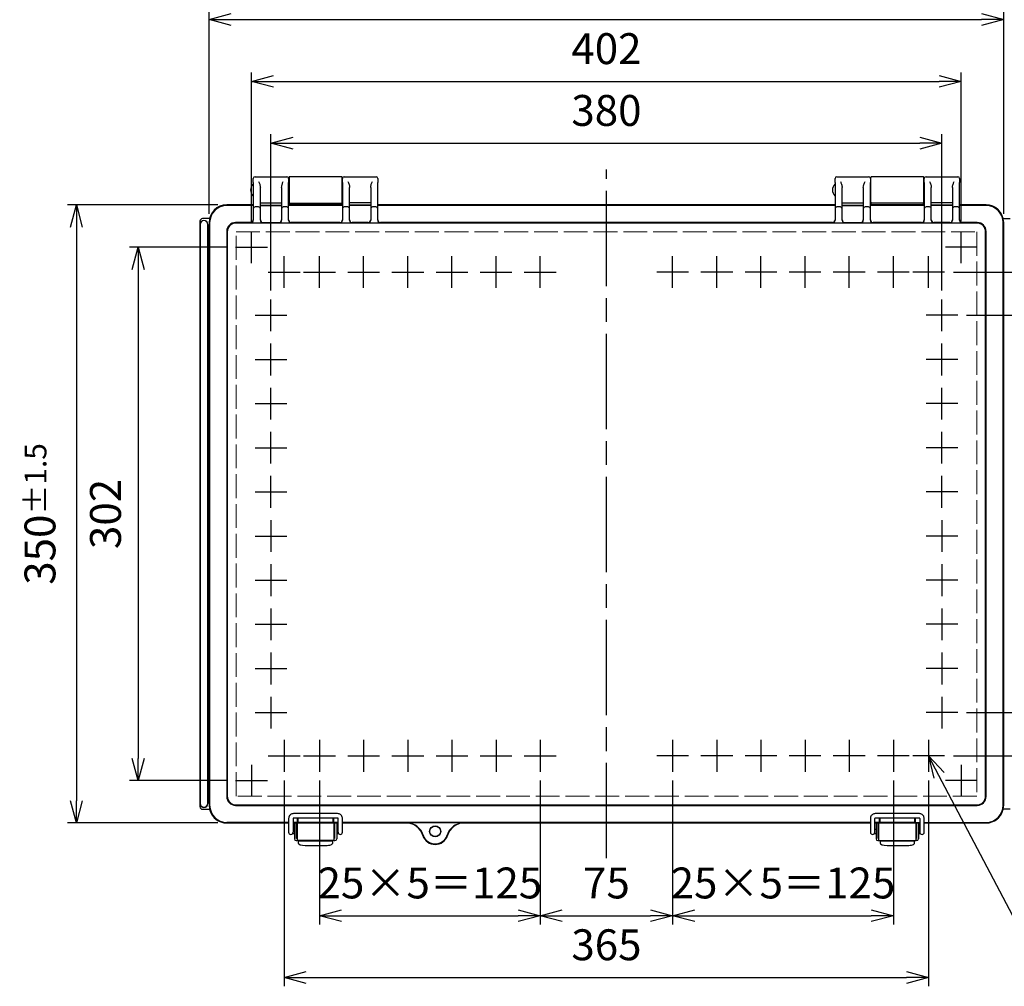
# Model space of a CAD drawing. Units: millimetres. Extents: x 0 to 4080, y 0 to 1400.
# Drawn here: x 358 to 916, y 379 to 926 of the extents above; entities that cross this region are included whole.
import ezdxf

# ---------------------------------------------------------------- set-up
doc = ezdxf.new("R2010")
doc.units = ezdxf.units.MM
doc.header["$LTSCALE"] = 4.5
doc.linetypes.add('AM_ISO02W050x2', pattern=[3.75, 3, -0.75])
doc.linetypes.add('AM_ISO08W050', pattern=[18, 12, -1.5, 3, -1.5])
for name, color, linetype, lineweight in [('AM_5', 3, 'Continuous', 25), ('AM_7', 4, 'AM_ISO08W050', 25), ('ﾄｯﾌﾟｶﾊﾞｰ', 7, 'Continuous', 25), ('ﾄｯﾌﾟｶﾊﾞｰ0', 7, 'AM_ISO02W050x2', 13), ('ﾎﾞﾃﾞｨｰ', 2, 'Continuous', 25), ('ﾗｯﾁ', 3, 'Continuous', 25), ('ﾗｯﾁ金具', 6, 'Continuous', 25)]:
    doc.layers.add(name, color=color, linetype=linetype, lineweight=lineweight)
doc.styles.get("Standard").update_dxf_attribs({"font": 'ISOCP.SHX', "bigfont": 'EXTFONT.SHX'})
doc.dimstyles.new('AM_ISO$0', dxfattribs={"dimscale": 4.5, "dimtxt": 3.5, "dimasz": 2.5, "dimexe": 1, "dimexo": 1, "dimgap": 1.5, "dimtad": 1, "dimdec": 1, "dimdsep": 46, "dimtxsty": 'STANDARD', "dimblk": 'OPEN30', "dimcen": 0, "dimclrd": 3, "dimclre": 3, "dimclrt": 2, "dimadec": 0, "dimazin": 2, "dimtp": 0.1, "dimtm": 0.1, "dimtfac": 0.71, "dimtmove": 0, "dimatfit": 3, "dimldrblk": 'OPEN30', "dimfxl": 1, "dimlwd": -1, "dimlwe": -1, "dimarcsym": 0})

# ---------------------------------------------------------------- blocks, each defined once
blk = doc.blocks.new('_Open30')
at = {"color": 0, "linetype": 'ByBlock', "lineweight": -2}
for p, q in [((-1, 0.268), (0, 0)), ((0, 0), (-1, -0.268)), ((0, 0), (-1, 0))]:
    blk.add_line(p, q, dxfattribs=at)
blk = doc.blocks.new('*D20')
at = {"layer": 'AM_5', "color": 3}
for p, q in [((887.25, 783.25), (1013.45, 783.25)), ((1008.45, 770.75), (1008.45, 521.75)), ((887.25, 509.25), (1013.45, 509.25))]:
    blk.add_line(p, q, dxfattribs=at)
at = {"layer": 'Defpoints', "color": 0}
for p in [(882.25, 783.25), (882.25, 509.25), (1008.45, 509.25)]:
    blk.add_point(p, dxfattribs=at)
at = {"layer": 'AM_5', "color": 3, "xscale": 12.5, "yscale": 12.5, "zscale": 12.5}
for p, rotation in [((1008.45, 783.25), 90), ((1008.45, 509.25), 270)]:
    blk.add_blockref('_Open30', p, dxfattribs=dict(at, rotation=rotation))
at = {"layer": 'AM_5', "color": 2, "insert": (992.2, 646.25), "char_height": 17.5, "attachment_point": 5, "rotation": 90}
blk.add_mtext('274', dxfattribs=at)
blk = doc.blocks.new('*D21')
at = {"layer": 'AM_5', "color": 3}
for p, q in [((475.75, 797.25), (420.55, 797.25)), ((425.55, 784.75), (425.55, 507.75)), ((475.75, 495.25), (420.55, 495.25))]:
    blk.add_line(p, q, dxfattribs=at)
at = {"layer": 'Defpoints', "color": 0}
for p in [(480.75, 797.25), (425.55, 495.25), (480.75, 495.25)]:
    blk.add_point(p, dxfattribs=at)
at = {"layer": 'AM_5', "color": 3, "xscale": 12.5, "yscale": 12.5, "zscale": 12.5}
for p, rotation in [((425.55, 797.25), 90), ((425.55, 495.25), 270)]:
    blk.add_blockref('_Open30', p, dxfattribs=dict(at, rotation=rotation))
at = {"layer": 'AM_5', "color": 2, "insert": (409.3, 646.25), "char_height": 17.5, "attachment_point": 5, "rotation": 90}
blk.add_mtext('302', dxfattribs=at)
blk = doc.blocks.new('*D22')
at = {"layer": 'AM_5', "color": 3}
for p, q in [((470.75, 821.25), (385.55, 821.25)), ((390.55, 808.75), (390.55, 483.75)), ((470.75, 471.25), (385.55, 471.25))]:
    blk.add_line(p, q, dxfattribs=at)
at = {"layer": 'Defpoints', "color": 0}
for p in [(475.75, 821.25), (390.55, 471.25), (475.75, 471.25)]:
    blk.add_point(p, dxfattribs=at)
at = {"layer": 'AM_5', "color": 3, "xscale": 12.5, "yscale": 12.5, "zscale": 12.5}
for p, rotation in [((390.55, 821.25), 90), ((390.55, 471.25), 270)]:
    blk.add_blockref('_Open30', p, dxfattribs=dict(at, rotation=rotation))
at = {"layer": 'AM_5', "color": 2, "insert": (369.92, 646.25), "char_height": 17.5, "attachment_point": 5, "rotation": 90}
blk.add_mtext('350{}{\\A0;{\\H1.5x;}{\\A2;\\H0.71x;\\C3;%%p1.5}}', dxfattribs=at)
blk = doc.blocks.new('*D23')
at = {"layer": 'AM_5', "color": 3}
for p, q in [((528.25, 495.25), (528.25, 413.75)), ((653.25, 495.25), (653.25, 413.75)), ((540.75, 418.75), (640.75, 418.75))]:
    blk.add_line(p, q, dxfattribs=at)
at = {"layer": 'Defpoints', "color": 0}
for p in [(528.25, 500.25), (653.25, 500.25), (653.25, 418.75)]:
    blk.add_point(p, dxfattribs=at)
at = {"layer": 'AM_5', "color": 3, "xscale": 12.5, "yscale": 12.5, "zscale": 12.5, "rotation": 180}
blk.add_blockref('_Open30', (528.25, 418.75), dxfattribs=at)
at = {"layer": 'AM_5', "color": 3, "xscale": 12.5, "yscale": 12.5, "zscale": 12.5}
blk.add_blockref('_Open30', (653.25, 418.75), dxfattribs=at)
at = {"layer": 'AM_5', "color": 2, "insert": (590.75, 435), "char_height": 17.5, "attachment_point": 5}
blk.add_mtext('25×5＝125', dxfattribs=at)
blk = doc.blocks.new('*D24')
at = {"layer": 'AM_5', "color": 3}
for p, q in [((728.25, 495.25), (728.25, 413.75)), ((853.25, 495.25), (853.25, 413.75)), ((740.75, 418.75), (840.75, 418.75))]:
    blk.add_line(p, q, dxfattribs=at)
at = {"layer": 'Defpoints', "color": 0}
for p in [(728.25, 500.25), (853.25, 500.25), (853.25, 418.75)]:
    blk.add_point(p, dxfattribs=at)
at = {"layer": 'AM_5', "color": 3, "xscale": 12.5, "yscale": 12.5, "zscale": 12.5, "rotation": 180}
blk.add_blockref('_Open30', (728.25, 418.75), dxfattribs=at)
at = {"layer": 'AM_5', "color": 3, "xscale": 12.5, "yscale": 12.5, "zscale": 12.5}
blk.add_blockref('_Open30', (853.25, 418.75), dxfattribs=at)
at = {"layer": 'AM_5', "color": 2, "insert": (790.75, 435), "char_height": 17.5, "attachment_point": 5}
blk.add_mtext('25×5＝125', dxfattribs=at)
blk = doc.blocks.new('*D25')
at = {"layer": 'AM_5', "color": 3}
for p, q in [((653.25, 495.25), (653.25, 413.75)), ((728.25, 495.25), (728.25, 413.75)), ((665.75, 418.75), (715.75, 418.75))]:
    blk.add_line(p, q, dxfattribs=at)
at = {"layer": 'Defpoints', "color": 0}
for p in [(653.25, 500.25), (728.25, 500.25), (728.25, 418.75)]:
    blk.add_point(p, dxfattribs=at)
at = {"layer": 'AM_5', "color": 3, "xscale": 12.5, "yscale": 12.5, "zscale": 12.5, "rotation": 180}
blk.add_blockref('_Open30', (653.25, 418.75), dxfattribs=at)
at = {"layer": 'AM_5', "color": 3, "xscale": 12.5, "yscale": 12.5, "zscale": 12.5}
blk.add_blockref('_Open30', (728.25, 418.75), dxfattribs=at)
at = {"layer": 'AM_5', "color": 2, "insert": (690.75, 435), "char_height": 17.5, "attachment_point": 5}
blk.add_mtext('75', dxfattribs=at)
blk = doc.blocks.new('*D26')
at = {"layer": 'AM_5', "color": 3}
for p, q in [((508.25, 495.25), (508.25, 378.75)), ((873.25, 495.25), (873.25, 378.75)), ((520.75, 383.75), (860.75, 383.75))]:
    blk.add_line(p, q, dxfattribs=at)
at = {"layer": 'Defpoints', "color": 0}
for p in [(508.25, 500.25), (873.25, 500.25), (873.25, 383.75)]:
    blk.add_point(p, dxfattribs=at)
at = {"layer": 'AM_5', "color": 3, "xscale": 12.5, "yscale": 12.5, "zscale": 12.5, "rotation": 180}
blk.add_blockref('_Open30', (508.25, 383.75), dxfattribs=at)
at = {"layer": 'AM_5', "color": 3, "xscale": 12.5, "yscale": 12.5, "zscale": 12.5}
blk.add_blockref('_Open30', (873.25, 383.75), dxfattribs=at)
at = {"layer": 'AM_5', "color": 2, "insert": (690.75, 400), "char_height": 17.5, "attachment_point": 5}
blk.add_mtext('365', dxfattribs=at)
blk = doc.blocks.new('*D27')
at = {"layer": 'AM_5', "color": 3}
for p, q in [((500.75, 772.75), (500.75, 861.25)), ((880.75, 772.75), (880.75, 861.25)), ((513.25, 856.25), (868.25, 856.25))]:
    blk.add_line(p, q, dxfattribs=at)
at = {"layer": 'Defpoints', "color": 0}
for p in [(880.75, 856.25), (500.75, 767.75), (880.75, 767.75)]:
    blk.add_point(p, dxfattribs=at)
at = {"layer": 'AM_5', "color": 3, "xscale": 12.5, "yscale": 12.5, "zscale": 12.5, "rotation": 180}
blk.add_blockref('_Open30', (500.75, 856.25), dxfattribs=at)
at = {"layer": 'AM_5', "color": 3, "xscale": 12.5, "yscale": 12.5, "zscale": 12.5}
blk.add_blockref('_Open30', (880.75, 856.25), dxfattribs=at)
at = {"layer": 'AM_5', "color": 2, "insert": (690.75, 872.5), "char_height": 17.5, "attachment_point": 5}
blk.add_mtext('380', dxfattribs=at)
blk = doc.blocks.new('*D28')
at = {"layer": 'AM_5', "color": 3}
for p, q in [((489.75, 811.25), (489.75, 896.25)), ((891.75, 811.25), (891.75, 896.25)), ((502.25, 891.25), (879.25, 891.25))]:
    blk.add_line(p, q, dxfattribs=at)
at = {"layer": 'Defpoints', "color": 0}
for p in [(891.75, 891.25), (489.75, 806.25), (891.75, 806.25)]:
    blk.add_point(p, dxfattribs=at)
at = {"layer": 'AM_5', "color": 3, "xscale": 12.5, "yscale": 12.5, "zscale": 12.5, "rotation": 180}
blk.add_blockref('_Open30', (489.75, 891.25), dxfattribs=at)
at = {"layer": 'AM_5', "color": 3, "xscale": 12.5, "yscale": 12.5, "zscale": 12.5}
blk.add_blockref('_Open30', (891.75, 891.25), dxfattribs=at)
at = {"layer": 'AM_5', "color": 2, "insert": (690.75, 907.5), "char_height": 17.5, "attachment_point": 5}
blk.add_mtext('402', dxfattribs=at)
blk = doc.blocks.new('*D29')
at = {"layer": 'AM_5', "color": 3}
for p, q in [((465.75, 816.25), (465.75, 931.25)), ((478.25, 926.25), (903.25, 926.25)), ((915.75, 816.25), (915.75, 931.25))]:
    blk.add_line(p, q, dxfattribs=at)
at = {"layer": 'Defpoints', "color": 0}
for p in [(915.75, 926.25), (465.75, 811.25), (915.75, 811.25)]:
    blk.add_point(p, dxfattribs=at)
at = {"layer": 'AM_5', "color": 3, "xscale": 12.5, "yscale": 12.5, "zscale": 12.5, "rotation": 180}
blk.add_blockref('_Open30', (465.75, 926.25), dxfattribs=at)
at = {"layer": 'AM_5', "color": 3, "xscale": 12.5, "yscale": 12.5, "zscale": 12.5}
blk.add_blockref('_Open30', (915.75, 926.25), dxfattribs=at)
at = {"layer": 'AM_5', "color": 2, "insert": (690.75, 946.88), "char_height": 17.5, "attachment_point": 5}
blk.add_mtext('450{}{\\A0;{\\H1.5x;}{\\A2;\\H0.71x;\\C3;%%p2}}', dxfattribs=at)
blk = doc.blocks.new('*D37')
at = {"layer": 'AM_5', "color": 3}
for p, q in [((894.75, 758.75), (978.45, 758.75)), ((973.45, 746.25), (973.45, 546.25)), ((894.75, 533.75), (978.45, 533.75))]:
    blk.add_line(p, q, dxfattribs=at)
at = {"layer": 'Defpoints', "color": 0}
for p in [(889.75, 758.75), (889.75, 533.75), (973.45, 533.75)]:
    blk.add_point(p, dxfattribs=at)
at = {"layer": 'AM_5', "color": 3, "xscale": 12.5, "yscale": 12.5, "zscale": 12.5}
for p, rotation in [((973.45, 758.75), 90), ((973.45, 533.75), 270)]:
    blk.add_blockref('_Open30', p, dxfattribs=dict(at, rotation=rotation))
at = {"layer": 'AM_5', "color": 2, "insert": (957.19, 646.25), "char_height": 17.5, "attachment_point": 5, "rotation": 90}
blk.add_mtext('25×9=225', dxfattribs=at)
blk = doc.blocks.new('*S65')
at = {"layer": 'AM_5', "color": 3, "linetype": 'Continuous'}
for p, q in [((879.08, 498.19), (873.25, 509.25)), ((882.04, 499.75), (873.25, 509.25)), ((873.25, 509.25), (876.11, 496.63))]:
    blk.add_line(p, q, dxfattribs=at)
at = {"layer": 'AM_5', "color": 3}
for p, q in [((920.95, 418.75), (879.08, 498.19)), ((1067.07, 418.75), (920.95, 418.75))]:
    blk.add_line(p, q, dxfattribs=at)
at = {"layer": 'AM_5', "color": 2, "insert": (938.45, 427.5), "char_height": 17.5, "attachment_point": 7}
blk.add_mtext('4-M5ｲﾝｻｰﾄﾅｯﾄ', dxfattribs=at)

msp = doc.modelspace()

# ---------------------------------------------------------------- linework, layer by layer
at = {"layer": 'AM_7'}
for p, q in [((690.75, 451.25), (690.75, 841.25)), ((489.75, 788.25), (489.75, 806.25)), ((891.75, 788.25), (891.75, 806.25)), ((480.75, 797.25), (498.75, 797.25)), ((508.25, 774.25), (508.25, 792.25)), ((528.25, 774.25), (528.25, 792.25)), ((553.25, 774.25), (553.25, 792.25)), ((578.25, 774.25), (578.25, 792.25)), ((603.25, 774.25), (603.25, 792.25)), ((628.25, 774.25), (628.25, 792.25)), ((653.25, 774.25), (653.25, 792.25)), ((728.25, 774.25), (728.25, 792.25)), ((753.25, 774.25), (753.25, 792.25)), ((778.25, 774.25), (778.25, 792.25)), ((803.25, 774.25), (803.25, 792.25)), ((828.25, 774.25), (828.25, 792.25)), ((853.25, 774.25), (853.25, 792.25)), ((873.25, 774.25), (873.25, 792.25)), ((900.75, 797.25), (882.75, 797.25)), ((499.25, 783.25), (517.25, 783.25)), ((519.25, 783.25), (537.25, 783.25)), ((544.25, 783.25), (562.25, 783.25)), ((569.25, 783.25), (587.25, 783.25)), ((594.25, 783.25), (612.25, 783.25)), ((619.25, 783.25), (637.25, 783.25)), ((644.25, 783.25), (662.25, 783.25)), ((737.25, 783.25), (719.25, 783.25)), ((762.25, 783.25), (744.25, 783.25)), ((787.25, 783.25), (769.25, 783.25)), ((812.25, 783.25), (794.25, 783.25)), ((837.25, 783.25), (819.25, 783.25)), ((862.25, 783.25), (844.25, 783.25)), ((882.25, 783.25), (864.25, 783.25)), ((500.75, 749.75), (500.75, 767.75)), ((880.75, 749.75), (880.75, 767.75)), ((491.75, 758.75), (509.75, 758.75)), ((889.75, 758.75), (871.75, 758.75)), ((500.75, 724.75), (500.75, 742.75)), ((880.75, 724.75), (880.75, 742.75)), ((491.75, 733.75), (509.75, 733.75)), ((889.75, 733.75), (871.75, 733.75)), ((500.75, 699.75), (500.75, 717.75)), ((880.75, 699.75), (880.75, 717.75)), ((491.75, 708.75), (509.75, 708.75)), ((889.75, 708.75), (871.75, 708.75)), ((500.75, 674.75), (500.75, 692.75)), ((880.75, 674.75), (880.75, 692.75)), ((491.75, 683.75), (509.75, 683.75)), ((889.75, 683.75), (871.75, 683.75)), ((500.75, 649.75), (500.75, 667.75)), ((880.75, 649.75), (880.75, 667.75)), ((491.75, 658.75), (509.75, 658.75)), ((889.75, 658.75), (871.75, 658.75)), ((500.75, 642.75), (500.75, 624.75)), ((880.75, 642.75), (880.75, 624.75)), ((491.75, 633.75), (509.75, 633.75)), ((889.75, 633.75), (871.75, 633.75)), ((500.75, 617.75), (500.75, 599.75)), ((880.75, 617.75), (880.75, 599.75)), ((491.75, 608.75), (509.75, 608.75)), ((889.75, 608.75), (871.75, 608.75)), ((500.75, 592.75), (500.75, 574.75)), ((880.75, 592.75), (880.75, 574.75)), ((491.75, 583.75), (509.75, 583.75)), ((889.75, 583.75), (871.75, 583.75)), ((500.75, 567.75), (500.75, 549.75)), ((880.75, 567.75), (880.75, 549.75)), ((491.75, 558.75), (509.75, 558.75)), ((889.75, 558.75), (871.75, 558.75)), ((500.75, 542.75), (500.75, 524.75)), ((880.75, 542.75), (880.75, 524.75)), ((491.75, 533.75), (509.75, 533.75)), ((889.75, 533.75), (871.75, 533.75)), ((508.25, 518.25), (508.25, 500.25)), ((528.25, 518.25), (528.25, 500.25)), ((553.25, 518.25), (553.25, 500.25)), ((578.25, 518.25), (578.25, 500.25)), ((603.25, 518.25), (603.25, 500.25)), ((628.25, 518.25), (628.25, 500.25)), ((653.25, 518.25), (653.25, 500.25)), ((728.25, 518.25), (728.25, 500.25)), ((753.25, 518.25), (753.25, 500.25)), ((778.25, 518.25), (778.25, 500.25)), ((803.25, 518.25), (803.25, 500.25)), ((828.25, 518.25), (828.25, 500.25)), ((853.25, 518.25), (853.25, 500.25)), ((873.25, 518.25), (873.25, 500.25)), ((499.25, 509.25), (517.25, 509.25)), ((519.25, 509.25), (537.25, 509.25)), ((544.25, 509.25), (562.25, 509.25)), ((569.25, 509.25), (587.25, 509.25)), ((594.25, 509.25), (612.25, 509.25)), ((619.25, 509.25), (637.25, 509.25)), ((644.25, 509.25), (662.25, 509.25)), ((737.25, 509.25), (719.25, 509.25)), ((762.25, 509.25), (744.25, 509.25)), ((787.25, 509.25), (769.25, 509.25)), ((812.25, 509.25), (794.25, 509.25)), ((837.25, 509.25), (819.25, 509.25)), ((862.25, 509.25), (844.25, 509.25)), ((882.25, 509.25), (864.25, 509.25)), ((489.75, 504.25), (489.75, 486.25)), ((891.75, 504.25), (891.75, 486.25)), ((480.75, 495.25), (498.75, 495.25)), ((900.75, 495.25), (882.75, 495.25))]:
    msp.add_line(p, q, dxfattribs=at)
at = {"layer": 'ﾄｯﾌﾟｶﾊﾞｰ'}
for p, q in [((491.75, 837.25), (509.75, 837.25)), ((542.25, 837.25), (560.25, 837.25)), ((821.25, 837.25), (839.25, 837.25)), ((871.75, 837.25), (889.75, 837.25)), ((490.75, 833.93), (490.75, 836.25)), ((490.75, 833.93), (490.75, 819.01)), ((494.75, 819.01), (494.75, 831.06)), ((506.75, 831.06), (506.75, 819.01)), ((510.75, 836.25), (510.75, 833.93)), ((510.75, 819.01), (510.75, 833.93)), ((541.25, 833.93), (541.25, 836.25)), ((541.25, 833.93), (541.25, 819.01)), ((545.25, 819.01), (545.25, 831.06)), ((557.25, 831.06), (557.25, 819.01)), ((561.25, 836.25), (561.25, 833.93)), ((561.25, 819.01), (561.25, 833.93)), ((820.25, 833.93), (820.25, 836.25)), ((820.25, 833.93), (820.25, 819.01)), ((824.25, 819.01), (824.25, 831.06)), ((836.25, 831.06), (836.25, 819.01)), ((840.25, 836.25), (840.25, 833.93)), ((840.25, 819.01), (840.25, 833.93)), ((870.75, 833.93), (870.75, 836.25)), ((870.75, 833.93), (870.75, 819.01)), ((874.75, 819.01), (874.75, 831.06)), ((886.75, 831.06), (886.75, 819.01)), ((890.75, 836.25), (890.75, 833.93)), ((890.75, 819.01), (890.75, 833.93)), ((490.75, 821.25), (475.75, 821.25)), ((490.75, 820.97), (475.75, 820.97)), ((493.75, 820.25), (491.75, 820.25)), ((494.75, 822.4), (506.75, 822.4)), ((494.75, 821.2), (506.75, 821.2)), ((494.75, 820.97), (506.75, 820.97)), ((509.75, 820.25), (507.75, 820.25)), ((541.25, 821.25), (510.75, 821.25)), ((541.25, 820.97), (510.75, 820.97)), ((544.25, 820.25), (542.25, 820.25)), ((557.25, 822.4), (545.25, 822.4)), ((557.25, 821.2), (545.25, 821.2)), ((557.25, 820.97), (545.25, 820.97)), ((560.25, 820.25), (558.25, 820.25)), ((820.25, 821.25), (561.25, 821.25)), ((820.25, 820.97), (561.25, 820.97)), ((823.25, 820.25), (821.25, 820.25)), ((824.25, 822.4), (836.25, 822.4)), ((824.25, 821.2), (836.25, 821.2)), ((824.25, 820.97), (836.25, 820.97)), ((839.25, 820.25), (837.25, 820.25)), ((870.75, 821.25), (840.25, 821.25)), ((870.75, 820.97), (840.25, 820.97)), ((873.75, 820.25), (871.75, 820.25)), ((886.75, 822.4), (874.75, 822.4)), ((886.75, 821.2), (874.75, 821.2)), ((886.75, 820.97), (874.75, 820.97)), ((889.75, 820.25), (887.75, 820.25)), ((905.75, 821.25), (890.75, 821.25)), ((905.75, 820.97), (890.75, 820.97)), ((490.75, 819.01), (490.75, 812.65)), ((494.75, 812.65), (494.75, 819.01)), ((506.75, 819.01), (506.75, 812.65)), ((510.75, 812.65), (510.75, 819.01)), ((541.25, 819.01), (541.25, 812.65)), ((545.25, 812.65), (545.25, 819.01)), ((557.25, 819.01), (557.25, 812.65)), ((561.25, 812.65), (561.25, 819.01)), ((820.25, 819.01), (820.25, 812.65)), ((824.25, 812.65), (824.25, 819.01)), ((836.25, 819.01), (836.25, 812.65)), ((840.25, 812.65), (840.25, 819.01)), ((870.75, 819.01), (870.75, 812.65)), ((874.75, 812.65), (874.75, 819.01)), ((886.75, 819.01), (886.75, 812.65)), ((890.75, 812.65), (890.75, 819.01)), ((465.75, 811.25), (465.75, 481.25)), ((466.03, 811.25), (466.03, 481.25)), ((489.25, 811.28), (480.72, 811.28)), ((900.51, 811.01), (480.99, 811.01)), ((489.25, 811.28), (489.25, 811.15)), ((491.25, 811.11), (494.25, 811.11)), ((496.25, 811.28), (505.25, 811.28)), ((496.25, 811.15), (496.25, 811.28)), ((505.25, 811.28), (505.25, 811.15)), ((507.25, 811.11), (510.25, 811.11)), ((539.75, 811.28), (512.25, 811.28)), ((512.25, 811.15), (512.25, 811.28)), ((539.75, 811.28), (539.75, 811.15)), ((541.75, 811.11), (544.75, 811.11)), ((555.75, 811.28), (546.75, 811.28)), ((546.75, 811.15), (546.75, 811.28)), ((555.75, 811.28), (555.75, 811.15)), ((557.75, 811.11), (560.75, 811.11)), ((818.75, 811.28), (562.75, 811.28)), ((562.75, 811.15), (562.75, 811.28)), ((818.75, 811.28), (818.75, 811.15)), ((820.75, 811.11), (823.75, 811.11)), ((825.75, 811.28), (834.75, 811.28)), ((825.75, 811.15), (825.75, 811.28)), ((834.75, 811.28), (834.75, 811.15)), ((836.75, 811.11), (839.75, 811.11)), ((869.25, 811.28), (841.75, 811.28)), ((841.75, 811.15), (841.75, 811.28)), ((869.25, 811.28), (869.25, 811.15)), ((871.25, 811.11), (874.25, 811.11)), ((885.25, 811.28), (876.25, 811.28)), ((876.25, 811.15), (876.25, 811.28)), ((885.25, 811.28), (885.25, 811.15)), ((887.25, 811.11), (890.25, 811.11)), ((892.25, 811.15), (892.25, 811.28)), ((900.78, 811.28), (892.25, 811.28)), ((915.47, 481.25), (915.47, 811.25)), ((915.75, 481.25), (915.75, 811.25)), ((475.72, 806.28), (475.72, 486.22)), ((475.99, 806.01), (475.99, 486.49)), ((905.51, 486.49), (905.51, 806.01)), ((905.78, 486.22), (905.78, 806.28)), ((480.72, 481.22), (900.78, 481.22)), ((480.99, 481.49), (900.51, 481.49)), ((510.75, 471.53), (475.75, 471.53)), ((475.75, 471.25), (510.75, 471.25)), ((516.28, 471.53), (513.25, 471.53)), ((513.25, 471.25), (538.75, 471.25)), ((515.85, 473.53), (515.85, 473.6)), ((516.01, 473.44), (516.01, 472.26)), ((516.28, 471.53), (516.51, 471.76)), ((535.49, 473.94), (516.51, 473.94)), ((516.51, 471.76), (535.49, 471.76)), ((535.49, 471.76), (535.72, 471.53)), ((538.75, 471.53), (535.72, 471.53)), ((535.99, 472.26), (535.99, 473.44)), ((536.15, 473.6), (536.15, 473.53)), ((840.25, 471.53), (541.25, 471.53)), ((541.25, 471.25), (577.32, 471.25)), ((577.32, 471.25), (577.47, 471.41)), ((610.02, 471.41), (577.47, 471.41)), ((610.02, 471.41), (610.18, 471.25)), ((610.18, 471.25), (840.25, 471.25)), ((845.78, 471.53), (842.75, 471.53)), ((842.75, 471.25), (868.25, 471.25)), ((845.35, 473.53), (845.35, 473.6)), ((845.51, 473.44), (845.51, 472.26)), ((845.78, 471.53), (846.01, 471.76)), ((864.99, 473.94), (846.01, 473.94)), ((846.01, 471.76), (864.99, 471.76)), ((864.99, 471.76), (865.22, 471.53)), ((865.22, 471.53), (868.25, 471.53)), ((865.49, 472.26), (865.49, 473.44)), ((865.65, 473.6), (865.65, 473.53)), ((870.75, 471.53), (905.75, 471.53)), ((870.75, 471.25), (905.75, 471.25))]:
    msp.add_line(p, q, dxfattribs=at)
for radius in [3.14, 3]:
    msp.add_circle((593.75, 466.5), radius, dxfattribs=at)
for centre, radius, start, end in [((491.75, 836.25), 1, 90, 180), ((509.75, 836.25), 1, 0, 90), ((542.25, 836.25), 1, 90, 180), ((560.25, 836.25), 1, 0, 90), ((821.25, 836.25), 1, 90, 180), ((839.25, 836.25), 1, 0, 90), ((871.75, 836.25), 1, 90, 180), ((889.75, 836.25), 1, 0, 90), ((475.75, 811.25), 10, 90, 180), ((475.75, 811.25), 9.72, 90, 180), ((905.75, 811.25), 10, 0, 90), ((905.75, 811.25), 9.72, 0, 90), ((475.75, 481.25), 10, 180, 270), ((475.75, 481.25), 9.72, 180, 270), ((905.75, 481.25), 10, 270, 0), ((905.75, 481.25), 9.72, 270, 0), ((577.32, 461.25), 10, 17.7189, 90), ((577.32, 461.25), 10.12, 17.7189, 65.38), ((610.18, 461.25), 10.12, 114.62, 162.2811), ((610.18, 461.25), 10, 90, 162.2811), ((593.75, 466.5), 7.25, 197.7189, 342.2811), ((593.75, 466.5), 7.13, 197.7189, 342.2811)]:
    msp.add_arc(centre, radius, start, end, dxfattribs=at)
for centre, major_axis, ratio, start_param, end_param in [((491.75, 819.01), (0, 1.1), 0.909706, 0.698132, 1.570796), ((491.75, 819.6), (-0.957, -0.554), 0.526151, 4.416794, 5.114926), ((493.75, 819.6), (0.957, -0.554), 0.526151, 1.168259, 1.866391), ((493.75, 819.01), (0, 1.1), 0.909706, 4.712389, 5.585054), ((507.75, 819.01), (0, 1.1), 0.909706, 0.698132, 1.570796), ((507.75, 819.6), (-0.957, -0.554), 0.526151, 4.416794, 5.114926), ((509.75, 819.6), (0.957, -0.554), 0.526151, 1.168259, 1.866391), ((509.75, 819.01), (0, 1.1), 0.909706, 4.712389, 5.585054), ((542.25, 819.01), (0, 1.1), 0.909706, 0.698132, 1.570796), ((542.25, 819.6), (-0.957, -0.554), 0.526151, 4.416794, 5.114926), ((544.25, 819.6), (0.957, -0.554), 0.526151, 1.168259, 1.866391), ((544.25, 819.01), (0, 1.1), 0.909706, 4.712389, 5.585054), ((558.25, 819.01), (0, 1.1), 0.909706, 0.698132, 1.570796), ((558.25, 819.6), (-0.957, -0.554), 0.526151, 4.416794, 5.114926), ((560.25, 819.6), (0.957, -0.554), 0.526151, 1.168259, 1.866391), ((560.25, 819.01), (0, 1.1), 0.909706, 4.712389, 5.585054), ((821.25, 819.01), (0, 1.1), 0.909706, 0.698132, 1.570796), ((821.25, 819.6), (-0.957, -0.554), 0.526151, 4.416794, 5.114926), ((823.25, 819.6), (0.957, -0.554), 0.526151, 1.168259, 1.866391), ((823.25, 819.01), (0, 1.1), 0.909706, 4.712389, 5.585054), ((837.25, 819.01), (0, 1.1), 0.909706, 0.698132, 1.570796), ((837.25, 819.6), (-0.957, -0.554), 0.526151, 4.416794, 5.114926), ((839.25, 819.6), (0.957, -0.554), 0.526151, 1.168259, 1.866391), ((839.25, 819.01), (0, 1.1), 0.909706, 4.712389, 5.585054), ((871.75, 819.01), (0, 1.1), 0.909706, 0.698132, 1.570796), ((871.75, 819.6), (-0.957, -0.554), 0.526151, 4.416794, 5.114926), ((873.75, 819.6), (0.957, -0.554), 0.526151, 1.168259, 1.866391), ((873.75, 819.01), (0, 1.1), 0.909706, 4.712389, 5.585054), ((887.75, 819.01), (0, 1.1), 0.909706, 0.698132, 1.570796), ((887.75, 819.6), (-0.957, -0.554), 0.526151, 4.416794, 5.114926), ((889.75, 819.6), (0.957, -0.554), 0.526151, 1.168259, 1.866391), ((889.75, 819.01), (0, 1.1), 0.909706, 4.712389, 5.585054), ((480.72, 806.28), (-3.54, 3.54), 0.999695, 5.497939, 7.068431), ((480.99, 806.01), (-3.54, -3.54), 0.999695, 3.927143, 5.497635), ((489.25, 812.78), (0, -1.5), 0.999848, 0, 1.570796), ((489.25, 812.65), (1.5, 0), 0.999848, 4.712389, 6.283185), ((491.25, 811.15), (2, 0), 0.017455, 3.141593, 4.712389), ((494.25, 811.15), (2, 0), 0.017455, 4.712389, 6.283185), ((496.25, 812.78), (0, -1.5), 0.999848, 4.712389, 6.283185), ((496.25, 812.65), (-1.5, 0), 0.999848, 0, 1.570796), ((505.25, 812.78), (0, -1.5), 0.999848, 0, 1.570796), ((505.25, 812.65), (1.5, 0), 0.999848, 4.712389, 6.283185), ((507.25, 811.15), (2, 0), 0.017455, 3.141593, 4.712389), ((510.25, 811.15), (2, 0), 0.017455, 4.712389, 6.283185), ((512.25, 812.78), (0, -1.5), 0.999848, 4.712389, 6.283185), ((512.25, 812.65), (-1.5, 0), 0.999848, 0, 1.570796), ((539.75, 812.78), (0, -1.5), 0.999848, 0, 1.570796), ((539.75, 812.65), (1.5, 0), 0.999848, 4.712389, 6.283185), ((541.75, 811.15), (2, 0), 0.017455, 3.141593, 4.712389), ((544.75, 811.15), (2, 0), 0.017455, 4.712389, 6.283185), ((546.75, 812.78), (0, -1.5), 0.999848, 4.712389, 6.283185), ((546.75, 812.65), (-1.5, 0), 0.999848, 0, 1.570796), ((555.75, 812.78), (0, -1.5), 0.999848, 0, 1.570796), ((555.75, 812.65), (1.5, 0), 0.999848, 4.712389, 6.283185), ((557.75, 811.15), (2, 0), 0.017455, 3.141593, 4.712389), ((560.75, 811.15), (2, 0), 0.017455, 4.712389, 6.283185), ((562.75, 812.78), (0, -1.5), 0.999848, 4.712389, 6.283185), ((562.75, 812.65), (-1.5, 0), 0.999848, 0, 1.570796), ((818.75, 812.78), (0, -1.5), 0.999848, 0, 1.570796), ((818.75, 812.65), (1.5, 0), 0.999848, 4.712389, 6.283185), ((820.75, 811.15), (2, 0), 0.017455, 3.141593, 4.712389), ((823.75, 811.15), (2, 0), 0.017455, 4.712389, 6.283185), ((825.75, 812.78), (0, -1.5), 0.999848, 4.712389, 6.283185), ((825.75, 812.65), (-1.5, 0), 0.999848, 0, 1.570796), ((834.75, 812.78), (0, -1.5), 0.999848, 0, 1.570796), ((834.75, 812.65), (1.5, 0), 0.999848, 4.712389, 6.283185), ((836.75, 811.15), (2, 0), 0.017455, 3.141593, 4.712389), ((839.75, 811.15), (2, 0), 0.017455, 4.712389, 6.283185), ((841.75, 812.78), (0, -1.5), 0.999848, 4.712389, 6.283185), ((841.75, 812.65), (-1.5, 0), 0.999848, 0, 1.570796), ((869.25, 812.78), (0, -1.5), 0.999848, 0, 1.570796), ((869.25, 812.65), (1.5, 0), 0.999848, 4.712389, 6.283185), ((871.25, 811.15), (2, 0), 0.017455, 3.141593, 4.712389), ((874.25, 811.15), (2, 0), 0.017455, 4.712389, 6.283185), ((876.25, 812.78), (0, -1.5), 0.999848, 4.712389, 6.283185), ((876.25, 812.65), (-1.5, 0), 0.999848, 0, 1.570796), ((885.25, 812.78), (0, -1.5), 0.999848, 0, 1.570796), ((885.25, 812.65), (1.5, 0), 0.999848, 4.712389, 6.283185), ((887.25, 811.15), (2, 0), 0.017455, 3.141593, 4.712389), ((890.25, 811.15), (2, 0), 0.017455, 4.712389, 6.283185), ((892.25, 812.78), (0, -1.5), 0.999848, 4.712389, 6.283185), ((892.25, 812.65), (-1.5, 0), 0.999848, 0, 1.570796), ((900.51, 806.01), (-3.54, 3.54), 0.999695, 3.927143, 5.497635), ((900.77, 806.28), (3.54, 3.54), 0.999695, 5.497939, 7.068431), ((480.72, 486.23), (-3.54, -3.54), 0.999695, 5.497939, 7.068431), ((480.99, 486.49), (3.54, -3.54), 0.999695, 3.927143, 5.497635), ((900.51, 486.49), (3.54, 3.54), 0.999695, 3.927143, 5.497635), ((900.77, 486.23), (3.54, -3.54), 0.999695, 5.497939, 7.068431), ((516.35, 473.6), (-0.354, 0.354), 0.998783, 6.051456, 7.067974), ((535.65, 473.6), (0.354, 0.354), 0.998783, 5.498396, 6.514914), ((845.85, 473.6), (-0.354, 0.354), 0.998783, 6.051456, 7.067974), ((865.15, 473.6), (0.354, 0.354), 0.998783, 5.498396, 6.514914), ((515.78, 473.53), (0, 2), 0.034921, 3.898773, 4.712389), ((516.51, 473.44), (-0.354, -0.354), 0.998783, 3.9276, 5.497178), ((516.51, 472.26), (0.354, -0.354), 0.998783, 3.9276, 5.497178), ((535.49, 473.44), (-0.354, 0.354), 0.998783, 3.9276, 5.497178), ((535.49, 472.26), (0.354, 0.354), 0.998783, 3.9276, 5.497178), ((536.22, 473.53), (0, -2), 0.034921, 4.712389, 5.526005), ((587.54, -7921.03), (0, 8397.39), 0.034899, 0.034407, 0.034884), ((577.47, 470.91), (0, -0.5), 0.034921, 3.176499, 3.224192), ((610.02, 470.91), (0, 0.5), 0.034921, 6.200586, 6.248279), ((599.96, -7921.03), (0, 8397.39), 0.034899, 6.248302, 6.248779), ((845.28, 473.53), (0, 2), 0.034921, 3.898773, 4.712389), ((846.01, 473.44), (-0.354, -0.354), 0.998783, 3.9276, 5.497178), ((846.01, 472.26), (0.354, -0.354), 0.998783, 3.9276, 5.497178), ((864.99, 473.44), (-0.354, 0.354), 0.998783, 3.9276, 5.497178), ((864.99, 472.26), (0.354, 0.354), 0.998783, 3.9276, 5.497178), ((865.72, 473.53), (0, -2), 0.034921, 4.712389, 5.526005)]:
    msp.add_ellipse(centre, major_axis=major_axis, ratio=ratio, start_param=start_param, end_param=end_param, dxfattribs=at)
for points, knots in [([(493.75, 834.57), (493.97, 834.11), (494.21, 833.55), (494.6, 832.35), (494.75, 831.7), (494.75, 831.06)], [0, 0, 0, 0, 0.1940514, 0.1940514, 0.3881027, 0.3881027, 0.3881027, 0.3881027]), ([(506.75, 831.06), (506.75, 831.63), (506.89, 832.28), (507.13, 833.1), (507.25, 833.42), (507.5, 834.03), (507.63, 834.32), (507.75, 834.57)], [0.8048862, 0.8048862, 0.8048862, 0.8048862, 0.9786269, 0.9786269, 1.0829644, 1.0829644, 1.187302, 1.187302, 1.187302, 1.187302]), ([(544.25, 834.57), (544.37, 834.32), (544.5, 834.03), (544.75, 833.42), (544.86, 833.1), (545.11, 832.28), (545.25, 831.63), (545.25, 831.06)], [0, 0, 0, 0, 0.1043376, 0.1043376, 0.2086752, 0.2086752, 0.3824158, 0.3824158, 0.3824158, 0.3824158]), ([(557.25, 831.06), (557.25, 831.7), (557.4, 832.35), (557.78, 833.55), (558.03, 834.11), (558.25, 834.57)], [0.7991993, 0.7991993, 0.7991993, 0.7991993, 0.9932507, 0.9932507, 1.187302, 1.187302, 1.187302, 1.187302]), ([(823.25, 834.57), (823.47, 834.11), (823.71, 833.55), (824.1, 832.35), (824.25, 831.7), (824.25, 831.06)], [0, 0, 0, 0, 0.1940514, 0.1940514, 0.3881027, 0.3881027, 0.3881027, 0.3881027]), ([(836.25, 831.06), (836.25, 831.63), (836.39, 832.28), (836.63, 833.1), (836.75, 833.42), (837, 834.03), (837.13, 834.32), (837.25, 834.57)], [0.8048862, 0.8048862, 0.8048862, 0.8048862, 0.9786269, 0.9786269, 1.0829644, 1.0829644, 1.187302, 1.187302, 1.187302, 1.187302]), ([(873.75, 834.57), (873.87, 834.32), (874, 834.03), (874.25, 833.42), (874.36, 833.1), (874.61, 832.28), (874.75, 831.63), (874.75, 831.06)], [0, 0, 0, 0, 0.1043376, 0.1043376, 0.2086752, 0.2086752, 0.3824158, 0.3824158, 0.3824158, 0.3824158]), ([(886.75, 831.06), (886.75, 831.7), (886.9, 832.35), (887.28, 833.55), (887.53, 834.11), (887.75, 834.57)], [0.8048862, 0.8048862, 0.8048862, 0.8048862, 0.9989375, 0.9989375, 1.1929889, 1.1929889, 1.1929889, 1.1929889]), ([(516.28, 471.53), (516.18, 471.54), (516.06, 471.59), (515.89, 471.77), (515.82, 471.91), (515.83, 472.08)], [0, 0, 0, 0, 0.0741077, 0.0741077, 0.1481232, 0.1481232, 0.1481232, 0.1481232]), ([(536.17, 472.08), (536.18, 471.93), (536.12, 471.79), (535.96, 471.6), (535.83, 471.54), (535.72, 471.53)], [0.327095, 0.327095, 0.327095, 0.327095, 0.3923852, 0.3923852, 0.4712968, 0.4712968, 0.4712968, 0.4712968]), ([(577.47, 471.41), (577.47, 471.41), (577.47, 471.41), (577.47, 471.4), (577.47, 471.4), (577.47, 471.4)], [0, 0, 0, 0, 0.00126846, 0.00126846, 0.002591577, 0.002591577, 0.002591577, 0.002591577]), ([(577.47, 471.4), (577.78, 471.4), (578.08, 471.37), (578.74, 471.3), (579.1, 471.24), (579.45, 471.16), (579.8, 471.08), (580.15, 470.98), (580.85, 470.75), (581.2, 470.61), (581.53, 470.45)], [-0.4510278, -0.4510278, -0.4510278, -0.4510278, -0.3510054, -0.3510054, -0.2340036, -0.2340036, -0.2340036, -0.1170018, -0.1170018, 0, 0, 0, 0]), ([(605.96, 470.45), (606.29, 470.6), (606.62, 470.74), (607.5, 471.04), (608.05, 471.17), (609.07, 471.35), (609.55, 471.39), (610.03, 471.4)], [0, 0, 0, 0, 0.1131046, 0.1131046, 0.2940719, 0.2940719, 0.4504157, 0.4504157, 0.4504157, 0.4504157]), ([(610.03, 471.4), (610.03, 471.4), (610.03, 471.4), (610.03, 471.41), (610.03, 471.41), (610.03, 471.41)], [0, 0, 0, 0, 0.001323111, 0.001323111, 0.002591577, 0.002591577, 0.002591577, 0.002591577]), ([(845.78, 471.53), (845.68, 471.54), (845.56, 471.59), (845.39, 471.77), (845.32, 471.91), (845.33, 472.08)], [0, 0, 0, 0, 0.0741077, 0.0741077, 0.1481232, 0.1481232, 0.1481232, 0.1481232]), ([(865.67, 472.08), (865.68, 471.93), (865.62, 471.79), (865.46, 471.6), (865.33, 471.54), (865.22, 471.53)], [0.327095, 0.327095, 0.327095, 0.327095, 0.3923852, 0.3923852, 0.4712968, 0.4712968, 0.4712968, 0.4712968])]:
    msp.add_open_spline(points, degree=3, knots=knots, dxfattribs=at)
for points in [[(577.47, 471.4), (577.46, 471.4), (577.46, 471.39)], [(610.03, 471.4), (610.03, 471.4), (610.04, 471.39)]]:
    msp.add_open_spline(points, degree=2, dxfattribs=at)
at = {"layer": 'ﾄｯﾌﾟｶﾊﾞｰ0'}
msp.add_lwpolyline([(480.99, 806.01), (900.51, 806.01), (900.51, 486.49), (480.99, 486.49)], close=True, dxfattribs=at)
at = {"layer": 'ﾎﾞﾃﾞｨｰ'}
for p, q in [((511, 836.75), (511, 821.25)), ((540.5, 837.25), (511.5, 837.25)), ((541, 821.25), (541, 836.75)), ((840.5, 821.25), (840.5, 836.75)), ((870, 837.25), (841, 837.25)), ((870.5, 821.25), (870.5, 836.75)), ((510.75, 832.25), (511, 832.25)), ((541, 832.25), (541.25, 832.25)), ((840.25, 832.25), (840.5, 832.25)), ((870.5, 832.25), (870.75, 832.25)), ((510.75, 827.25), (511, 827.25)), ((541, 827.25), (541.25, 827.25)), ((840.25, 827.25), (840.5, 827.25)), ((870.5, 827.25), (870.75, 827.25)), ((475.75, 821.25), (490.75, 821.25)), ((510.75, 821.25), (511, 821.25)), ((511.5, 822.25), (540.5, 822.25)), ((541, 821.25), (541.25, 821.25)), ((561.25, 821.25), (820.25, 821.25)), ((840.25, 821.25), (840.5, 821.25)), ((870, 822.25), (841, 822.25)), ((870.5, 821.25), (870.75, 821.25)), ((890.75, 821.25), (905.75, 821.25)), ((460.55, 812), (460.55, 810.25)), ((460.55, 810.25), (460.55, 482.25)), ((460.67, 810.22), (460.67, 482.28)), ((466.01, 813.5), (462.05, 813.5)), ((464.93, 482.28), (464.93, 810.22)), ((465.05, 810.25), (465.05, 482.25)), ((915.49, 813.5), (919.45, 813.5)), ((460.55, 482.25), (460.55, 480.5)), ((462.05, 479), (466.01, 479)), ((919.45, 479), (915.49, 479)), ((510.75, 471.25), (475.75, 471.25)), ((515.5, 471.25), (513.25, 471.25)), ((538.75, 471.25), (536.5, 471.25)), ((577.28, 471.25), (541.25, 471.25)), ((840.25, 471.25), (610.22, 471.25)), ((845, 471.25), (842.75, 471.25)), ((868.25, 471.25), (866, 471.25)), ((905.75, 471.25), (870.75, 471.25))]:
    msp.add_line(p, q, dxfattribs=at)
msp.add_circle((593.75, 466.5), 3, dxfattribs=at)
for centre, radius, start, end in [((511.5, 836.75), 0.5, 90, 180), ((540.5, 836.75), 0.5, 0, 90), ((841, 836.75), 0.5, 90, 180), ((870, 836.75), 0.5, 0, 90), ((494.08, 829.75), 4.83, 136.4981, 223.5019), ((490.65, 833.01), 0.1, 0, 136.4981), ((823.58, 829.75), 4.83, 136.4981, 223.5019), ((820.15, 833.01), 0.1, 0, 136.4981), ((490.65, 826.49), 0.1, 223.5019, 0), ((820.15, 826.49), 0.1, 223.5019, 0), ((475.75, 811.25), 10, 90, 166.9971), ((511.5, 822.75), 0.5, 180, 270), ((540.5, 822.75), 0.5, 270, 0), ((841, 822.75), 0.5, 180, 270), ((870, 822.75), 0.5, 270, 0), ((905.75, 811.25), 10, 13.0029, 90), ((462.05, 812), 1.5, 90, 180), ((462.8, 810.25), 2.25, 0, 180), ((462.8, 810.22), 2.13, 0, 180), ((462.8, 482.25), 2.25, 180, 0), ((462.05, 480.5), 1.5, 180, 270), ((462.8, 482.28), 2.13, 180, 0), ((475.75, 481.25), 10, 193.0029, 270), ((905.75, 481.25), 10, 270, 346.9971), ((577.28, 461.39), 9.86, 15.906, 90), ((610.22, 461.39), 9.86, 90, 164.094), ((593.75, 466.5), 7.39, 199.0176, 340.9824)]:
    msp.add_arc(centre, radius, start, end, dxfattribs=at)
at = {"layer": 'ﾗｯﾁ'}
for p, q in [((515.5, 471.25), (515.5, 461.25)), ((536.5, 461.25), (536.5, 471.25)), ((845, 461.25), (845, 471.25)), ((866, 471.25), (866, 461.25)), ((536.5, 461.25), (515.5, 461.25)), ((845, 461.25), (866, 461.25))]:
    msp.add_line(p, q, dxfattribs=at)
at = {"layer": 'ﾗｯﾁ金具'}
for p, q in [((538.5, 476.53), (513.5, 476.53)), ((538.5, 474.03), (513.5, 474.03)), ((868, 476.53), (843, 476.53)), ((868, 474.03), (843, 474.03)), ((510.75, 473.78), (510.75, 466)), ((513.25, 473.78), (513.25, 466)), ((514, 471.25), (514, 462.25)), ((515.2, 462.45), (515.2, 471.25)), ((536.8, 471.25), (536.8, 462.45)), ((538, 471.25), (538, 462.25)), ((538.75, 466), (538.75, 473.78)), ((541.25, 466), (541.25, 473.78)), ((840.25, 473.78), (840.25, 466)), ((842.75, 466), (842.75, 473.78)), ((843.5, 471.25), (843.5, 462.25)), ((844.7, 462.45), (844.7, 471.25)), ((866.3, 471.25), (866.3, 462.45)), ((867.5, 471.25), (867.5, 462.25)), ((868.25, 473.78), (868.25, 466)), ((870.75, 466), (870.75, 473.78)), ((513, 465.25), (514, 465.25)), ((513.25, 467.75), (514, 467.75)), ((515.2, 467.75), (515.5, 467.75)), ((515.2, 465.25), (515.5, 465.25)), ((536.5, 467.75), (536.8, 467.75)), ((536.5, 465.25), (536.8, 465.25)), ((538, 467.75), (538.75, 467.75)), ((538, 465.25), (539, 465.25)), ((842.5, 465.25), (843.5, 465.25)), ((842.75, 467.75), (843.5, 467.75)), ((844.7, 467.75), (845, 467.75)), ((844.7, 465.25), (845, 465.25)), ((866, 467.75), (866.3, 467.75)), ((866, 465.25), (866.3, 465.25)), ((867.5, 467.75), (868.25, 467.75)), ((867.5, 465.25), (868.5, 465.25)), ((515, 461.25), (515.5, 461.25)), ((515.5, 462.45), (515.2, 462.45)), ((516.2, 461.25), (516.2, 459.88)), ((516.2, 461.19), (535.8, 461.19)), ((520.2, 458.55), (531.8, 458.55)), ((535.8, 459.88), (535.8, 461.25)), ((536.8, 462.45), (536.5, 462.45)), ((536.5, 461.25), (537, 461.25)), ((844.5, 461.25), (845, 461.25)), ((845, 462.45), (844.7, 462.45)), ((845.7, 461.25), (845.7, 459.88)), ((845.7, 461.19), (865.3, 461.19)), ((849.7, 458.55), (861.3, 458.55)), ((865.3, 459.88), (865.3, 461.25)), ((866.3, 462.45), (866, 462.45)), ((866.5, 461.25), (866, 461.25))]:
    msp.add_line(p, q, dxfattribs=at)
for centre, radius, start, end in [((512, 466), 1.25, 180, 0), ((540, 466), 1.25, 180, 0), ((841.5, 466), 1.25, 180, 0), ((869.5, 466), 1.25, 180, 0), ((515, 462.25), 1, 180, 270), ((537, 462.25), 1, 270, 0), ((844.5, 462.25), 1, 180, 270), ((866.5, 462.25), 1, 270, 0)]:
    msp.add_arc(centre, radius, start, end, dxfattribs=at)
for centre, start_param, end_param in [((520.2, 459.88), 0, 1.570796), ((531.8, 459.88), 1.570796, 3.141593), ((849.7, 459.88), 0, 1.570796), ((861.3, 459.88), 1.570796, 3.141593)]:
    msp.add_ellipse(centre, major_axis=(-4, 0), ratio=0.3332, start_param=start_param, end_param=end_param, dxfattribs=at)
for points, knots in [([(513.5, 476.53), (513.21, 476.53), (512.92, 476.48), (512.38, 476.3), (512.12, 476.17), (511.65, 475.83), (511.44, 475.63), (511.11, 475.16), (510.97, 474.9), (510.79, 474.35), (510.75, 474.07), (510.75, 473.78)], [1.570796, 1.570796, 1.570796, 1.570796, 1.884956, 1.884956, 2.199115, 2.199115, 2.513274, 2.513274, 2.827433, 2.827433, 3.141593, 3.141593, 3.141593, 3.141593]), ([(513.5, 474.03), (513.47, 474.03), (513.45, 474.02), (513.4, 474.01), (513.37, 473.99), (513.33, 473.96), (513.31, 473.95), (513.28, 473.9), (513.27, 473.88), (513.25, 473.83), (513.25, 473.8), (513.25, 473.78)], [1.570796, 1.570796, 1.570796, 1.570796, 1.884956, 1.884956, 2.199115, 2.199115, 2.513274, 2.513274, 2.827433, 2.827433, 3.141593, 3.141593, 3.141593, 3.141593]), ([(541.25, 473.78), (541.25, 474.07), (541.2, 474.35), (541.03, 474.9), (540.89, 475.16), (540.55, 475.63), (540.35, 475.83), (539.88, 476.17), (539.62, 476.3), (539.08, 476.48), (538.79, 476.53), (538.5, 476.53)], [0, 0, 0, 0, 0.314159, 0.314159, 0.628319, 0.628319, 0.942478, 0.942478, 1.256637, 1.256637, 1.570796, 1.570796, 1.570796, 1.570796]), ([(538.75, 473.78), (538.75, 473.8), (538.75, 473.83), (538.73, 473.88), (538.72, 473.9), (538.69, 473.95), (538.67, 473.96), (538.63, 473.99), (538.6, 474.01), (538.55, 474.02), (538.53, 474.03), (538.5, 474.03)], [0, 0, 0, 0, 0.314159, 0.314159, 0.628319, 0.628319, 0.942478, 0.942478, 1.256637, 1.256637, 1.570796, 1.570796, 1.570796, 1.570796]), ([(843, 476.53), (842.71, 476.53), (842.42, 476.48), (841.88, 476.3), (841.62, 476.17), (841.15, 475.83), (840.94, 475.63), (840.61, 475.16), (840.47, 474.9), (840.29, 474.35), (840.25, 474.07), (840.25, 473.78)], [1.570796, 1.570796, 1.570796, 1.570796, 1.884956, 1.884956, 2.199115, 2.199115, 2.513274, 2.513274, 2.827433, 2.827433, 3.141593, 3.141593, 3.141593, 3.141593]), ([(843, 474.03), (842.97, 474.03), (842.95, 474.02), (842.9, 474.01), (842.87, 473.99), (842.83, 473.96), (842.81, 473.95), (842.78, 473.9), (842.77, 473.88), (842.75, 473.83), (842.75, 473.8), (842.75, 473.78)], [1.570796, 1.570796, 1.570796, 1.570796, 1.884956, 1.884956, 2.199115, 2.199115, 2.513274, 2.513274, 2.827433, 2.827433, 3.141593, 3.141593, 3.141593, 3.141593]), ([(870.75, 473.78), (870.75, 474.07), (870.7, 474.35), (870.53, 474.9), (870.39, 475.16), (870.05, 475.63), (869.85, 475.83), (869.38, 476.17), (869.12, 476.3), (868.58, 476.48), (868.29, 476.53), (868, 476.53)], [0, 0, 0, 0, 0.314159, 0.314159, 0.628319, 0.628319, 0.942478, 0.942478, 1.256637, 1.256637, 1.570796, 1.570796, 1.570796, 1.570796]), ([(868.25, 473.78), (868.25, 473.8), (868.25, 473.83), (868.23, 473.88), (868.22, 473.9), (868.19, 473.95), (868.17, 473.96), (868.13, 473.99), (868.1, 474.01), (868.05, 474.02), (868.03, 474.03), (868, 474.03)], [0, 0, 0, 0, 0.314159, 0.314159, 0.628319, 0.628319, 0.942478, 0.942478, 1.256637, 1.256637, 1.570796, 1.570796, 1.570796, 1.570796])]:
    msp.add_open_spline(points, degree=3, knots=knots, dxfattribs=at)

# ---------------------------------------------------------------- block references
at = {"layer": 'AM_5'}
msp.add_blockref('*S65', (0, 0), dxfattribs=at)

# ---------------------------------------------------------------- dimensions: what is measured, and where the dimension line sits
dim = msp.add_linear_dim(base=(915.75, 926.25), p1=(465.75, 811.25), p2=(915.75, 811.25), text='<>{}{\\A0;{\\H1.5x;}{\\A2;\\H0.71x;\\C3;%%p2}}', dimstyle='AM_ISO$0', override={"dimscale": 5, "dimdec": 1, "dimtp": 2, "dimtm": 2}, dxfattribs=at)
dim.commit()
dim.dimension.update_dxf_attribs({"geometry": '*D29', "text_midpoint": (690.75, 946.88)})
for base, p1, p2, picture, middle in [((891.75, 891.25), (489.75, 806.25), (891.75, 806.25), '*D28', (690.75, 907.5)), ((880.75, 856.25), (500.75, 767.75), (880.75, 767.75), '*D27', (690.75, 872.5)), ((873.25, 383.75), (508.25, 500.25), (873.25, 500.25), '*D26', (690.75, 400)), ((728.25, 418.75), (653.25, 500.25), (728.25, 500.25), '*D25', (690.75, 435))]:
    dim = msp.add_linear_dim(base=base, p1=p1, p2=p2, dimstyle='AM_ISO$0', override={"dimscale": 5, "dimdec": 1}, dxfattribs=at)
    dim.commit()
    dim.dimension.update_dxf_attribs({"geometry": picture, "text_midpoint": middle})
for base, p1, p2, text, override, picture, middle in [((390.55, 471.25), (475.75, 821.25), (475.75, 471.25), '<>{}{\\A0;{\\H1.5x;}{\\A2;\\H0.71x;\\C3;%%p1.5}}', {"dimscale": 5, "dimdec": 1, "dimtp": 1.5, "dimtm": 1.5}, '*D22', (369.92, 646.25)), ((973.45, 533.75), (889.75, 758.75), (889.75, 533.75), '25×9=<>', {"dimscale": 5, "dimdec": 1}, '*D37', (957.19, 646.25))]:
    dim = msp.add_linear_dim(base=base, p1=p1, p2=p2, angle=90, text=text, dimstyle='AM_ISO$0', override=override, dxfattribs=at)
    dim.commit()
    dim.dimension.update_dxf_attribs({"geometry": picture, "text_midpoint": middle})
for base, p1, p2, picture, middle in [((425.55, 495.25), (480.75, 797.25), (480.75, 495.25), '*D21', (409.3, 646.25)), ((1008.45, 509.25), (882.25, 783.25), (882.25, 509.25), '*D20', (992.2, 646.25))]:
    dim = msp.add_linear_dim(base=base, p1=p1, p2=p2, angle=90, dimstyle='AM_ISO$0', override={"dimscale": 5, "dimdec": 1}, dxfattribs=at)
    dim.commit()
    dim.dimension.update_dxf_attribs({"geometry": picture, "text_midpoint": middle})
for base, p1, p2, picture, middle in [((653.25, 418.75), (528.25, 500.25), (653.25, 500.25), '*D23', (590.75, 418.75)), ((853.25, 418.75), (728.25, 500.25), (853.25, 500.25), '*D24', (790.75, 418.75))]:
    dim = msp.add_linear_dim(base=base, p1=p1, p2=p2, text='25×5＝<>', dimstyle='AM_ISO$0', override={"dimscale": 5, "dimdec": 1}, dxfattribs=at)
    dim.commit()
    dim.dimension.update_dxf_attribs({"geometry": picture, "text_midpoint": middle, "dimtype": 160})

doc.saveas('drawing.dxf')
